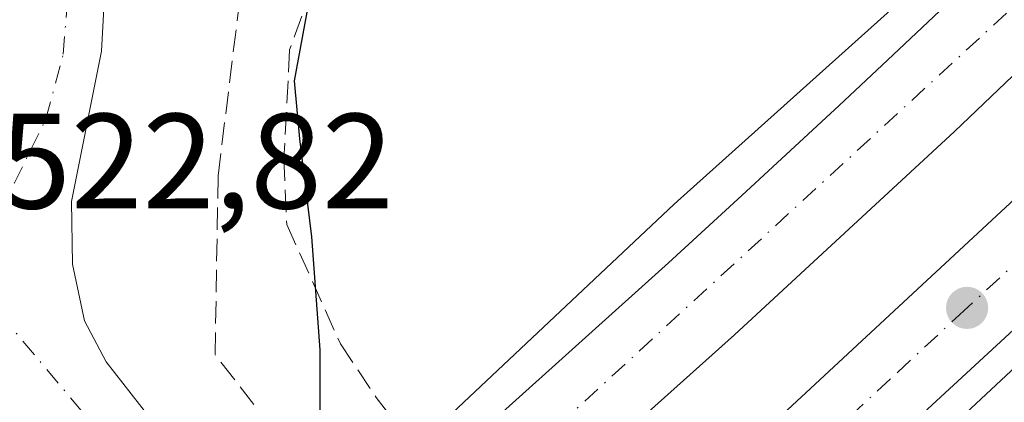
# Model space of a CAD drawing. Units: metres. Extents: x 570066 to 573511, y 4714906 to 4717254.
# Drawn here: x 572152 to 572225, y 4716870 to 4716898 of the extents above; entities that cross this region are included whole.
import ezdxf

# ---------------------------------------------------------------- set-up
doc = ezdxf.new("R2010")
doc.units = ezdxf.units.M
doc.header["$MEASUREMENT"] = 0
doc.linetypes.add('DGN Style 3', pattern=[2.307223458686699, 1.648016756204785, -0.6592067024819142])
doc.linetypes.add('DGN Style 4', pattern=[2.6384748266838614, 1.318413404963828, -0.6592067024819142, 0.001648016756204785, -0.6592067024819142])
for name, color, linetype, lineweight in [('Arcén (en calzada doble)', 91, 'Continuous', 13), ('Carretera de calzada doble Cxs', 1, 'Continuous', 13), ('Carretera de calzada doble eje', 1, 'DGN Style 4', 0), ('Carretera de calzada única Cxs', 7, 'Continuous', 13), ('Carretera de calzada única eje', 7, 'DGN Style 4', 0), ('Curva de nivel maestra', 30, 'Continuous', 30), ('Punto de cota en terreno', 7, 'Continuous', 0), ('Rótulo de punto de cota en terreno', 7, 'Continuous', 0), ('Talud superficial', 30, 'DGN Style 3', 0)]:
    doc.layers.add(name, color=color, linetype=linetype, lineweight=lineweight)
doc.styles.add('Style-Arial', font='txt')

# ---------------------------------------------------------------- blocks, each defined once
blk = doc.blocks.new('*U23')
at = {"layer": 'Talud superficial', "color": 30, "linetype": 'DGN Style 3', "lineweight": 0}
blk.add_polyline3d([(572180.8923000004, 4716867.2193, 528.0166000000027), (572175.3097999999, 4716862.265100001, 525.5749999999971), (572166.7794000005, 4716873.222800001, 522.6926999999996), (572166.9954000004, 4716886.4476, 523.7991000000038), (572168.6887999997, 4716900.205900001, 523.3831999999966), (572170.5937999999, 4716906.1326, 523.3986000000004), (572175.0388000002, 4716909.519300001, 523.5357999999978), (572194.7237999998, 4716915.8693, 524.3393000000069), (572219.9122000001, 4716925.817600001, 525.5736999999936), (572249.7572999997, 4716936.401000001, 528.1088000000018), (572219.4889000002, 4716920.102600001, 527.0847999999969), (572187.7388000004, 4716909.730900001, 525.3880000000064), (572177.5788000004, 4716904.862600001, 525.0387999999948), (572173.9803999999, 4716900.4176, 524.9474000000046), (572172.2871000003, 4716895.7609, 524.6886999999988), (572171.8638000004, 4716887.717599999, 524.7930000000051), (572172.0754000006, 4716882.849199999, 525.0136999999959), (572176.0398000004, 4716874.0165, 525.7934999999999), (572178.6856000006, 4716870.047800001, 527.174199999994)], close=True, dxfattribs=at)
blk = doc.blocks.new('5PATER')
at = {"layer": 'Punto de cota en terreno', "linetype": 'Continuous', "lineweight": 0}
h = blk.add_hatch(color=51, dxfattribs=at)
edge = h.paths.add_edge_path()
edge.add_ellipse((0, 0), major_axis=(-0.1095731443231308, -0.1110710700762829), ratio=0.9994222409660322, start_angle=0, end_angle=360)
blk = doc.blocks.new('*U27')
at = {"layer": 'Carretera de calzada única Cxs', "color": 7, "linetype": 'Continuous', "lineweight": 13}
blk.add_polyline3d([(572158.7301000003, 4716902.050100001, 523.0258000000031), (572158.3701, 4716895.6501, 523.1291000000056), (572156.1700999998, 4716884.540100001, 522.6800999999978), (572156.2500999998, 4716879.9101, 522.5752999999969), (572157.1201, 4716875.720100001, 522.4758000000002), (572158.7301000003, 4716872.690099999, 522.404999999999), (572161.8000999996, 4716868.7401, 522.3423999999941), (572170.8901000004, 4716858.340100001, 524.4250000000029), (572165.6201, 4716853.670100001, 523.8736999999965), (572155.0701000001, 4716865.4901, 522.4793999999965), (572152.1901000004, 4716867.9901, 522.4817000000039), (572149.5500999996, 4716869.540100001, 522.5409000000072), (572145.0701000001, 4716871.5101, 522.6463999999978), (572142.3000999996, 4716872.090100001, 522.7066000000051), (572138.3201000001, 4716871.9301, 522.7908000000025), (572130.5301000001, 4716870.9901, 523.203800000003), (572124.4200999998, 4716871.2601, 523.1006000000052), (572118.5301000001, 4716872.920100001, 523.0774999999994), (572114.8701, 4716874.9801, 523.1218999999984)], dxfattribs=at)

msp = doc.modelspace()

# ---------------------------------------------------------------- linework, layer by layer
at = {"layer": 'Arcén (en calzada doble)', "color": 91, "linetype": 'Continuous', "lineweight": 13}
for points in [[(572333.7301000003, 4716980.9101, 530.8202000000019), (572319.6401000004, 4716966.130100001, 530.6377000000066), (572305.7301000003, 4716951.340100001, 530.3874000000069), (572288.0301000001, 4716932.640100001, 530.4038), (572244.9801000003, 4716890.110099999, 529.9639000000025), (572219.2801000001, 4716866.110099999, 529.6974000000046), (572200.4200999998, 4716849.3101, 529.5265000000073), (572193.3701, 4716843.020099999, 527.054999999993), (572188.1815, 4716838.6229, 524.4302000000025), (572185.5817, 4716836.402100001, 523.7485000000015), (572182.9880999997, 4716834.186899999, 523.7538000000059), (572170.6001000004, 4716823.6501, 529.2289000000019), (572162.9101, 4716817.090100001, 529.390400000004), (572140.2301000003, 4716798.3101, 529.2495999999956), (572105.9401000004, 4716771.210100001, 528.7995999999986), (572077.2500999998, 4716749.920100001, 528.5913), (572049.4401000004, 4716729.7401, 528.3527000000031), (572015.9801000003, 4716707.2601, 528.2333000000071), (572001.9600999998, 4716697.5001, 528.0412999999971)], [(572287.3300999999, 4716970.3301, 529.5662000000011), (572278.1401000004, 4716959.3101, 529.4377999999997), (572263.5100999996, 4716944.5101, 529.0222999999969), (572244.1601, 4716925.2301, 529.1146000000008), (572222.6401000004, 4716904.0601, 529.0286999999954), (572200.7100999998, 4716884.340100001, 528.6845999999932), (572183.4600999998, 4716868.110099999, 528.4446000000025), (572171.4401000004, 4716857.720100001, 524.7921999999963), (572168.7855000002, 4716855.4147, 524.6024999999936), (572166.1201, 4716853.100099999, 524.1181999999973), (572160.1401000004, 4716847.940099999, 525.0807000000059), (572154.2100999998, 4716842.770099999, 527.9961000000039), (572142.9200999998, 4716832.920100001, 528.479800000001), (572120.4200999998, 4716814.6801, 528.1940000000031), (572098.4600999998, 4716797.550100001, 528.1496000000043), (572070.1401000004, 4716775.9001, 527.7761000000028), (572049.2600999996, 4716760.630100001, 527.6013999999996), (572034.5100999996, 4716750.8101, 527.4953999999998)]]:
    msp.add_polyline3d(points, dxfattribs=at)
at = {"layer": 'Carretera de calzada doble Cxs', "color": 1, "linetype": 'Continuous', "lineweight": 13, "extrusion": (-0.01604854812348921, -0.01435922726795601, 0.9997681014592311), "elevation": -76384.53112506597, "flags": 128}
msp.add_lwpolyline([(-3133666.423067252, 3570801.86030374), (-3133666.423067252, 3570780.694464432)], dxfattribs=at)
at = {"layer": 'Carretera de calzada doble Cxs', "color": 1, "linetype": 'Continuous', "lineweight": 13}
for points in [[(572468.4922000002, 4717182.067100001, 531.8390000000073), (572443.4200999998, 4717145.090100001, 531.4918999999937), (572425.9600999998, 4717120.7501, 531.3108999999968), (572405.7801000001, 4717093.770099999, 531.1374000000069), (572376.4401000004, 4717056.4301, 530.818299999999), (572354.1601, 4717029.190099999, 530.689400000003), (572328.7100999998, 4716999.890100001, 530.4167000000016), (572304.7100999998, 4716973.110099999, 530.1912000000011), (572289.3000999996, 4716956.470100001, 530.057799999995), (572248.4200999998, 4716915.5101, 529.7182999999932), (572221.4200999998, 4716889.720100001, 529.4600999999967), (572205.1601, 4716874.6801, 529.3291999999929)], [(572195.0000999998, 4716856.270099999, 529.2256000000052), (572198.1001000004, 4716858.9301, 529.3926999999967), (572236.8701, 4716894.940099999, 529.5984000000026), (572264.3901000004, 4716921.6801, 529.8423999999941), (572293.6401000004, 4716951.540100001, 530.0608999999968), (572323.0100999996, 4716983.4101, 530.3310999999958), (572344.9600999998, 4717008.140100001, 530.5607000000019), (572366.1001000004, 4717032.840100001, 530.7651000000042), (572386.2500999998, 4717057.610099999, 530.896900000007), (572411.8201000001, 4717090.590100001, 531.1723000000056), (572437.1201, 4717124.600099999, 531.4235000000045), (572459.5800999999, 4717156.5101, 531.6662000000069), (572474.1206999999, 4717178.264799999, 531.891499999998)], [(572357.9200999998, 4717012.220100001, 530.9391000000032), (572330.6401000004, 4716981.2601, 530.694399999993), (572325.7801000001, 4716975.770099999, 530.6493999999948), (572315.8901000004, 4716964.9301, 530.5469000000012), (572305.8701, 4716954.220100001, 530.4553000000016), (572299.1401000004, 4716947.140100001, 530.3892999999953), (572285.5500999996, 4716933.0601, 530.3417000000045), (572272.4101, 4716919.630100001, 530.2600999999995), (572265.7801000001, 4716912.970100001, 530.2712999999932), (572255.7600999996, 4716903.0801, 531.4089999999997), (572245.5800999999, 4716893.340100001, 530.0561000000016), (572240.4200999998, 4716888.550100001, 529.9226999999955), (572202.2801000001, 4716853.380100001, 529.6306000000042), (572201.1401000004, 4716852.360099999, 529.6092000000062)], [(572184.9401000004, 4716866.2501, 528.5464000000065), (572185.9600999998, 4716867.1501, 528.7556000000042), (572187.5301000001, 4716868.520099999, 528.9122999999963), (572200.2801000001, 4716880.020099999, 529.0022000000026), (572205.7100999998, 4716884.9801, 529.0736000000034), (572212.8901000004, 4716891.6501, 529.2452000000048), (572216.4801000003, 4716895.0001, 529.154999999999), (572229.7301000003, 4716907.5101, 529.2783999999956), (572236.3201000001, 4716913.8201, 529.2989999999991), (572243.3701, 4716920.6801, 529.3880000000064), (572257.3501000004, 4716934.520099999, 529.4786000000023), (572270.7801000001, 4716947.9101, 529.5184000000008), (572277.4600999998, 4716954.6601, 529.6309000000037), (572284.0500999996, 4716961.470100001, 529.7262000000047), (572287.3201000001, 4716964.9101, 529.767200000002), (572294.6001000004, 4716972.7501, 529.7975000000006), (572299.4101, 4716978.0101, 529.8411000000051), (572309.5100999996, 4716988.5101, 529.9392999999982), (572320.1901000004, 4717000.9301, 530.0268999999971), (572323.5800999999, 4717005.0001, 530.0424999999959)], [(572248.4200999998, 4716915.5101, 529.7182999999932), (572221.4200999998, 4716889.720100001, 529.4600999999967), (572205.1601, 4716874.6801, 529.3291999999929), (572189.3901000004, 4716860.5701, 528.8733999999968), (572184.9401000004, 4716866.2501, 528.5464000000065), (572185.9600999998, 4716867.1501, 528.7556000000042), (572187.5301000001, 4716868.520099999, 528.9122999999963), (572200.2801000001, 4716880.020099999, 529.0022000000026), (572205.7100999998, 4716884.9801, 529.0736000000034), (572212.8901000004, 4716891.6501, 529.2452000000048), (572216.4801000003, 4716895.0001, 529.154999999999), (572229.7301000003, 4716907.5101, 529.2783999999956)], [(572240.4200999998, 4716888.550100001, 529.9226999999955), (572202.2801000001, 4716853.380100001, 529.6306000000042), (572201.1401000004, 4716852.360099999, 529.6092000000062), (572199.3000999996, 4716850.7401, 529.5353000000032), (572195.0000999998, 4716856.270099999, 529.2256000000052), (572198.1001000004, 4716858.9301, 529.3926999999967), (572236.8701, 4716894.940099999, 529.5984000000026)]]:
    msp.add_polyline3d(points, dxfattribs=at)
at = {"layer": 'Carretera de calzada doble eje', "color": 1, "linetype": 'DGN Style 4', "lineweight": 0}
for points in [[(572229.3000999996, 4716902.1801, 529.3815000000031), (572187.1671000002, 4716863.407500001, 528.779999999999)], [(572197.1436999999, 4716853.513300001, 529.3727000000072), (572207.6700999998, 4716863.110099999, 529.4529999999941), (572217.2100999998, 4716871.9101, 529.5604000000021), (572221.7801000001, 4716876.1601, 529.5918999999994), (572231.3201000001, 4716884.940099999, 529.6833000000044)]]:
    msp.add_polyline3d(points, dxfattribs=at)
at = {"layer": 'Carretera de calzada única Cxs', "color": 7, "linetype": 'Continuous', "lineweight": 13}
msp.add_polyline3d([(572156.1700999998, 4716911.550100001, 523.1423000000068), (572157.6700999998, 4716907.0801, 523.0887999999978), (572158.7301000003, 4716902.050100001, 523.0258000000031), (572158.3701, 4716895.6501, 523.1291000000056), (572156.1700999998, 4716884.540100001, 522.6800999999978), (572156.2500999998, 4716879.9101, 522.5752999999969), (572157.1201, 4716875.720100001, 522.4758000000002), (572158.7301000003, 4716872.690099999, 522.404999999999), (572161.8000999996, 4716868.7401, 522.3423999999941), (572170.8901000004, 4716858.340100001, 524.4250000000029)], dxfattribs=at)
at = {"layer": 'Carretera de calzada única eje', "color": 7, "linetype": 'DGN Style 4', "lineweight": 0}
for points in [[(572147.2801000001, 4716880.5001, 522.7609999999986), (572148.5701000001, 4716881.5701, 522.7596999999951), (572151.9600999998, 4716885.920100001, 522.7960000000021), (572154.2801000001, 4716890.6501, 522.850099999996), (572155.5500999996, 4716895.4301, 523.0668000000006), (572155.9200999998, 4716900.090100001, 523.1438000000053), (572155.2500999998, 4716905.790100001, 523.1168999999937), (572153.6601, 4716910.440099999, 523.1854000000021), (572152.1001000004, 4716913.190099999, 523.2302000000054)], [(572147.2801000001, 4716880.5001, 522.7609999999986), (572156.8901000004, 4716869.090100001, 522.4045000000042), (572158.4401000004, 4716867.100099999, 522.3889000000054), (572163.7100999998, 4716861.190099999, 522.3632999999973), (572168.2600999996, 4716856.0101, 524.1196000000054)]]:
    msp.add_polyline3d(points, dxfattribs=at)
at = {"layer": 'Curva de nivel maestra', "color": 30, "linetype": 'Continuous', "lineweight": 30, "elevation": 525, "flags": 128}
msp.add_lwpolyline([(572177.6200000001, 4716864.3201), (572174.54, 4716868.880100001), (572174.54, 4716873.5801), (572173.9299999997, 4716881.940099999), (572173.04, 4716889.1801), (572172.6399999997, 4716893.460100001), (572173.9900000002, 4716900.8301)], dxfattribs=at)
at = {"layer": 'Talud superficial', "color": 30, "linetype": 'DGN Style 3', "lineweight": 0, "extrusion": (-0.3909873812425267, -0.002608878334650067, 0.9203923410496995), "elevation": -235536.2977854905, "flags": 128}
msp.add_lwpolyline([(-4712951.234221856, 555787.2792618955), (-4712947.247956394, 555790.1250704407), (-4712944.404795394, 555792.5020763379)], dxfattribs=at)
at = {"layer": 'Talud superficial', "color": 30, "linetype": 'DGN Style 3', "lineweight": 0, "extrusion": (-0.06119086050715242, 0.07860253823619287, 0.9950262908954829), "elevation": 336266.2220488512, "flags": 128}
msp.add_lwpolyline([(-3349005.2323689, -3353694.003404082), (-3349005.2323689, -3353707.959462604)], dxfattribs=at)
at = {"layer": 'Talud superficial', "color": 30, "linetype": 'DGN Style 3', "lineweight": 0}
for points in [[(572166.7794000005, 4716873.222800001, 521.9879999999976), (572166.9954000004, 4716886.4476, 522.1748999999982), (572168.6887999997, 4716900.205900001, 522.3493000000017), (572170.5937999999, 4716906.1326, 522.4896000000008), (572175.0388000002, 4716909.519300001, 522.829899999997), (572194.7237999998, 4716915.8693, 523.5752999999969), (572219.9122000001, 4716925.817600001, 525.0445999999939), (572249.7572999997, 4716936.401000001, 527.4904999999999)], [(572249.7572999997, 4716936.401000001, 527.4904999999999), (572219.4889000002, 4716920.102600001, 526.1897000000026), (572187.7388000004, 4716909.730900001, 524.2461000000039), (572177.5788000004, 4716904.862600001, 523.9759999999952), (572173.9803999999, 4716900.4176, 523.3378999999986), (572172.2871000003, 4716895.7609, 523.3304000000062), (572171.8638000004, 4716887.717599999, 523.6076999999932), (572172.0754000006, 4716882.849199999, 523.6774000000005), (572176.0398000004, 4716874.0165, 524.8457999999955)]]:
    msp.add_polyline3d(points, dxfattribs=at)

# ---------------------------------------------------------------- block references
at = {"layer": 'Carretera de calzada única Cxs', "color": 7, "linetype": 'Continuous', "lineweight": 13}
msp.add_blockref('*U27', (0, 0), dxfattribs=at)
at = {"layer": 'Punto de cota en terreno', "color": 7, "linetype": 'Continuous', "lineweight": 0, "xscale": 10, "yscale": 10, "zscale": 10}
msp.add_blockref('5PATER', (572222.3499999996, 4716876.680000001, 529.6600000000036), dxfattribs=at)
at = {"layer": 'Talud superficial', "color": 30, "linetype": 'DGN Style 3', "lineweight": 0}
msp.add_blockref('*U23', (0, 0), dxfattribs=at)

# ---------------------------------------------------------------- texts
at = {"layer": 'Rótulo de punto de cota en terreno', "color": 7, "linetype": 'Continuous', "lineweight": 0, "style": 'Style-Arial'}
msp.add_text('522,82', height=7.000000000000002, dxfattribs=at).set_placement((572150.8178000003, 4716884.027799999))

doc.saveas('drawing.dxf')
